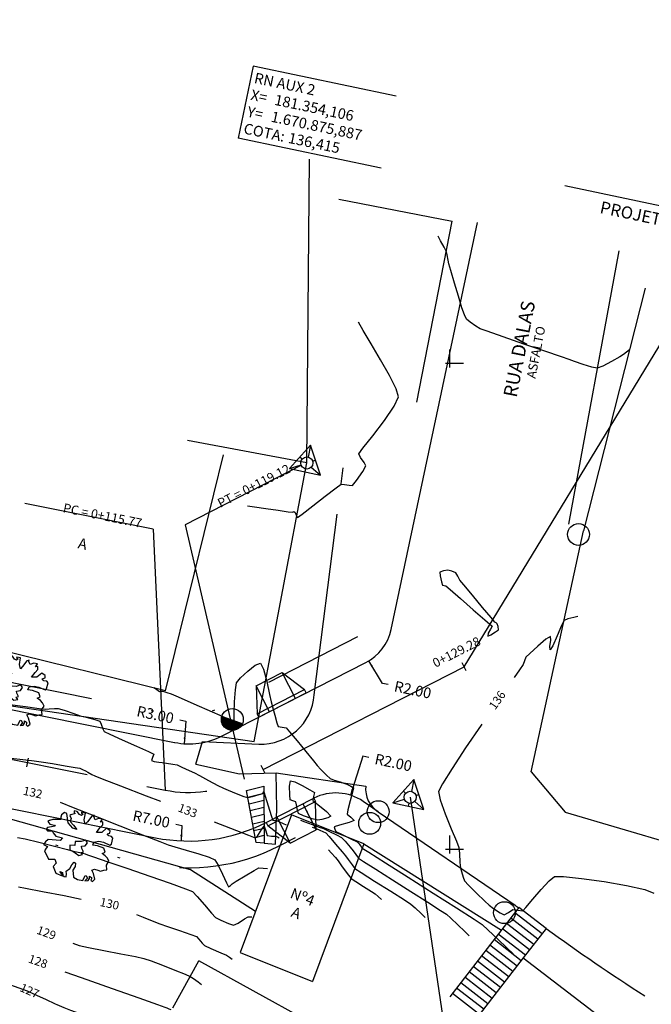
# Model space of a CAD drawing. Extents: x 181200 to 181401, y 1670778 to 1671126.
# Drawn here: x 181342 to 181368, y 1670854 to 1670894 of the extents above; entities that cross this region are included whole.
import ezdxf
from ezdxf.enums import TextEntityAlignment as Align

# ---------------------------------------------------------------- set-up
doc = ezdxf.new("R2010")
doc.units = 0
doc.header["$LTSCALE"] = 10
doc.header["$MEASUREMENT"] = 0
doc.header["$PDMODE"] = 35
doc.header["$PDSIZE"] = 0.5
for name, pattern in [('CENTER', [2, 1.25, -0.25, 0.25, -0.25]), ('CENTER2', [1.125, 0.75, -0.125, 0.125, -0.125]), ('DIVIDE', [1.25, 0.5, -0.25, 0, -0.25, 0, -0.25])]:
    doc.linetypes.add(name, pattern=pattern)
doc.layers.get('0').update_dxf_attribs({"linetype": 'CONTINUOUS'})
doc.layers.get('DEFPOINTS').update_dxf_attribs({"linetype": 'CONTINUOUS'})
for name, color, linetype in [('A_ALINHAMENTO', 4, 'DIVIDE'), ('A_COTAS', 2, 'CONTINUOUS'), ('A_EIXO', 5, 'CENTER'), ('A_MEIOFIO', 6, 'CONTINUOUS'), ('A_TEXTOS', 3, 'CONTINUOUS'), ('BA', 9, 'CENTER2'), ('C_CASA_ALV', 3, 'CONTINUOUS'), ('C_CERCA', 1, 'CERCA'), ('C_ESCADA', 1, 'CONTINUOUS'), ('C_MEIOFIO', 2, 'CONTINUOUS'), ('C_MURO', 1, 'TRACKS'), ('C_TEXTOS', 1, 'CONTINUOUS'), ('C_VEGET_G', 82, 'CONTINUOUS'), ('C_VEGET_T', 35, 'CONTINUOUS'), ('CEM', 3, 'CERCA_MADEI'), ('CONT-MJR', 44, 'CONTINUOUS'), ('CONT-MNR', 96, 'CONTINUOUS'), ('G_TEXTO', 3, 'CONTINUOUS'), ('M_IDENTIFICADOR', 1, 'CENTER'), ('M_QUADR', 9, 'CONTINUOUS'), ('M_REF_PLANI', 1, 'CONTINUOUS'), ('M_TEXTO', 2, 'CONTINUOUS'), ('PFGC', 6, 'CONTINUOUS'), ('POSTES', 8, 'CONTINUOUS'), ('RAMPA_PASSEIO', 2, 'CONTINUOUS'), ('STALBL', 2, 'CONTINUOUS'), ('STAPTS', 2, 'CONTINUOUS')]:
    doc.layers.add(name, color=color, linetype=linetype)
doc.styles.add('2MM', font='simplex.shx', dxfattribs={"height": 0.4})
doc.styles.add('3MM', font='simplex.shx', dxfattribs={"height": 0.75})
doc.styles.add('ROMANS', font='ROMANS.shx')
doc.linetypes.add('CERCA', pattern='A,0.5,-1e-05,["X",STANDARD,S=0.1,R=0,X=-0.05,Y=-0.05],0', length=0.50001)
doc.linetypes.add('CERCA_MADEI', pattern='A,0.5,-1e-05,["|",STANDARD,S=0.1,R=0,X=-0.05,Y=-0.05],0', length=0.50001)
doc.linetypes.add('TRACKS', pattern='A,0.15,[130,ltypeshp.shx,S=0.25,R=0,X=0,Y=0],0.15', length=0.3)
doc.dimstyles.new('POL_0500', dxfattribs={"dimscale": 0.25, "dimtxt": 1.75, "dimasz": 1, "dimexe": 0.5, "dimexo": 0.5, "dimtad": 0, "dimtih": 1, "dimtoh": 1, "dimzin": 1, "dimtxsty": 'ROMANS', "dimcen": 0, "dimazin": 3, "dimtfac": 1, "dimtdec": 4, "dimtofl": 0, "dimtmove": 0, "dimatfit": 3, "dimtolj": 1, "dimtzin": 0})

# ---------------------------------------------------------------- blocks, each defined once
blk = doc.blocks.new('ARV_1')
at = {"layer": 'C_VEGET_G', "linetype": 'CONTINUOUS'}
blk.add_lwpolyline([(-0.826, 0.111), (-1.319, 0.049), (-1.408, -0.069), (-1.471, -0.198), (-1.288, -0.243), (-1.324, -0.322), (-1.377, -0.451), (-1.146, -0.743), (-1.104, -0.738), (-0.879, -0.693), (-0.8, -0.85), (-0.894, -1.007), (-0.721, -1.243), (-0.448, -1.305), (-0.464, -1.255), (-0.574, -1.148), (-0.464, -1.165), (-0.422, -1.277), (-0.359, -1.316), (-0.275, -1.305), (-0.296, -1.182), (-0.333, -1.08), (-0.202, -0.94), (-0.149, -0.777), (-0.076, -0.653), (-0.024, -0.687), (-0.003, -0.816), (-0.066, -0.985), (0.024, -1.26), (0.192, -1.316), (0.422, -1.316), (0.47, -1.097), (0.517, -1.097), (0.59, -1.187), (0.512, -1.316), (0.637, -1.271), (0.674, -1.176), (0.648, -1.08), (0.742, -1.125), (0.753, -1.176), (0.748, -1.232), (0.816, -1.277), (0.9, -1.165), (0.79, -0.945), (0.695, -0.822), (0.795, -0.76), (0.936, -0.777), (1.057, -0.794), (1.183, -0.721), (1.304, -0.676), (1.241, -0.501), (1.314, -0.322), (1.225, -0.203), (1.12, -0.136), (0.968, -0.069), (1.078, 0.016), (0.994, 0.167), (0.721, 0.207), (0.522, 0.19), (0.548, 0.319), (0.742, 0.398), (0.936, 0.398), (1.214, 0.336), (1.272, 0.387), (1.277, 0.639), (1.209, 0.701), (1.089, 0.696), (1.005, 0.763), (1.115, 0.825), (1.104, 0.915), (0.942, 0.988), (0.779, 0.774), (0.564, 0.729), (0.669, 0.954), (0.753, 1.095), (0.732, 1.218), (0.637, 1.185), (0.69, 1.325), (0.532, 1.32), (0.407, 1.23), (0.328, 1.348), (0.323, 1.404), (0.239, 1.353), (0.113, 1.089), (0.045, 0.977), (-0.029, 1.14), (-0.045, 1.421), (-0.202, 1.421), (-0.202, 1.387), (-0.128, 1.359), (-0.181, 1.286), (-0.27, 1.32), (-0.386, 1.421), (-0.522, 1.421), (-0.501, 1.348), (-0.454, 1.32), (-0.611, 1.235), (-0.653, 1.196), (-0.569, 1.078), (-0.585, 0.949), (-0.422, 0.836), (-0.254, 0.69), (-0.422, 0.713), (-0.658, 0.881), (-0.789, 1.247), (-0.889, 1.263), (-0.989, 1.151), (-0.994, 1.05), (-0.978, 0.96), (-1.094, 0.926), (-1.304, 0.881), (-1.424, 0.819), (-1.492, 0.769), (-1.387, 0.673), (-1.183, 0.668), (-1.146, 0.639), (-1.288, 0.583), (-1.445, 0.527), (-1.482, 0.437), (-1.419, 0.387), (-1.235, 0.426), (-1.172, 0.353), (-1.041, 0.235), (-0.758, 0.229)], close=True, dxfattribs=at)
at = {"layer": 'C_VEGET_T', "linetype": 'CONTINUOUS'}
blk.add_lwpolyline([(-0.212, -0.226), (-0.118, -0.265), (0.05, -0.338), (0.197, -0.277), (0.118, -0.203), (0.207, -0.153), (0.108, -0.035), (0.081, 0.049), (0.228, 0.1), (0.291, 0.241), (0.202, 0.33), (0.029, 0.235), (-0.123, 0.207), (-0.212, 0.184), (-0.191, 0.021), (-0.401, -0.007), (-0.359, -0.187)], close=True, dxfattribs=at)
blk = doc.blocks.new('STA_TIC')
blk.add_line((0, -0.04165), (0, 0.04165))
blk = doc.blocks.new('LBL_TIC')
blk.add_line((0, -0.04165), (0, 0.04165))
blk = doc.blocks.new('PC')
blk.add_lwpolyline([(0, -0.00045, 0.0009, 0.0009, 1), (0, 0.00045, 0.0009, 0.0009, 1)], format="xyseb")
blk.add_circle((0, 0), 0.0009)
blk = doc.blocks.new('QUADRICULA')
at = {"layer": 'M_QUADR'}
for p, q in [((0, -0.75), (0, 2.25)), ((-0.75, 0), (2.25, 0))]:
    blk.add_line(p, q, dxfattribs=at)
blk = doc.blocks.new('*D52')
at = {"color": 0, "linetype": 'BYBLOCK'}
for p, q in [((181356.417, 1670863.822), (181355.906, 1670862.214)), ((181356.662, 1670863.771), (181356.417, 1670863.822))]:
    blk.add_line(p, q, dxfattribs=at)
blk.add_solid([(181355.942, 1670862.465), (181356.022, 1670862.44), (181355.906, 1670862.214)], dxfattribs=at)
at = {"layer": 'DEFPOINTS', "color": 0, "linetype": 'BYBLOCK'}
for p in [(181355.906, 1670862.214), (181355.301, 1670860.308)]:
    blk.add_point(p, dxfattribs=at)
at = {"color": 0, "linetype": 'BYBLOCK', "insert": (181357.671, 1670863.56), "char_height": 0.4375, "attachment_point": 5, "rotation": 348.1648, "style": 'ROMANS'}
blk.add_mtext('\\A1;R2.00', dxfattribs=at)
blk = doc.blocks.new('*D54')
at = {"color": 0, "linetype": 'BYBLOCK'}
for p, q in [((181348.718, 1670861.02), (181348.962, 1670860.969)), ((181348.962, 1670860.969), (181348.933, 1670860.336))]:
    blk.add_line(p, q, dxfattribs=at)
blk.add_solid([(181348.986, 1670860.584), (181348.903, 1670860.588), (181348.933, 1670860.336)], dxfattribs=at)
at = {"layer": 'DEFPOINTS', "color": 0, "linetype": 'BYBLOCK'}
for p in [(181349.259, 1670867.328), (181348.933, 1670860.336)]:
    blk.add_point(p, dxfattribs=at)
at = {"color": 0, "linetype": 'BYBLOCK', "insert": (181347.708, 1670861.231), "char_height": 0.4375, "attachment_point": 5, "rotation": 348.1648, "style": 'ROMANS'}
blk.add_mtext('\\A1;R7.00', dxfattribs=at)
blk = doc.blocks.new('*D55')
at = {"color": 0, "linetype": 'BYBLOCK'}
for p, q in [((181348.881, 1670865.317), (181349.126, 1670865.265)), ((181349.126, 1670865.265), (181349.066, 1670864.335))]:
    blk.add_line(p, q, dxfattribs=at)
blk.add_solid([(181349.124, 1670864.581), (181349.041, 1670864.587), (181349.066, 1670864.335)], dxfattribs=at)
at = {"layer": 'DEFPOINTS', "color": 0, "linetype": 'BYBLOCK'}
for p in [(181349.259, 1670867.328), (181349.066, 1670864.335)]:
    blk.add_point(p, dxfattribs=at)
at = {"color": 0, "linetype": 'BYBLOCK', "insert": (181347.872, 1670865.528), "char_height": 0.4375, "attachment_point": 5, "rotation": 348.1648, "style": 'ROMANS'}
blk.add_mtext('\\A1;R3.00', dxfattribs=at)
blk = doc.blocks.new('*D57')
at = {"color": 0, "linetype": 'BYBLOCK'}
for p, q in [((181357.217, 1670866.816), (181356.657, 1670867.742)), ((181357.462, 1670866.765), (181357.217, 1670866.816))]:
    blk.add_line(p, q, dxfattribs=at)
blk.add_solid([(181356.822, 1670867.55), (181356.751, 1670867.507), (181356.657, 1670867.742)], dxfattribs=at)
at = {"layer": 'DEFPOINTS', "color": 0, "linetype": 'BYBLOCK'}
for p in [(181355.623, 1670869.454), (181356.657, 1670867.742)]:
    blk.add_point(p, dxfattribs=at)
at = {"color": 0, "linetype": 'BYBLOCK', "insert": (181358.471, 1670866.553), "char_height": 0.4375, "attachment_point": 5, "rotation": 348.1648, "style": 'ROMANS'}
blk.add_mtext('\\A1;R2.00', dxfattribs=at)
blk = doc.blocks.new('B_RAMPA')
at = {"layer": 'RAMPA_PASSEIO'}
for p, q in [((1.17, 0.566), (0.1, 0.112)), ((0.374, -0.332), (1.17, 0.566)), ((1.17, 0.566), (2.068, -0.23)), ((0, 0), (0.1, 0.112)), ((0, 0), (1.646, -1.459)), ((0.1, 0.112), (1.746, -1.347)), ((1.272, -1.128), (2.068, -0.23)), ((2.068, -0.23), (1.746, -1.347)), ((1.646, -1.459), (1.746, -1.347))]:
    blk.add_line(p, q, dxfattribs=at)

msp = doc.modelspace()

# ---------------------------------------------------------------- linework, layer by layer
at = {"layer": 'A_ALINHAMENTO', "flags": 128}
for points in [[(181242.922, 1670894.129), (181249.215, 1670891.185, 0.026351), (181258.675, 1670887.353), (181268.988, 1670883.795, 0.029496), (181279.987, 1670880.713), (181288.926, 1670878.768, -0.02261), (181297.934, 1670876.377), (181319.051, 1670869.736, 0.05947), (181324.153, 1670868.777), (181334.034, 1670868.113, -0.032766), (181338.978, 1670867.454), (181348.885, 1670865.465, 0.169092), (181350.123, 1670865.636), (181356.212, 1670868.744)], [(181238.265, 1670885.433), (181245.041, 1670882.263, 0.006817), (181247.694, 1670881.066, 0.07884), (181249.545, 1670880.587), (181261.968, 1670879.396, -0.059218), (181264.021, 1670878.95), (181266.966, 1670877.934, 0.029496), (181278.669, 1670874.655), (181287.608, 1670872.71, -0.02261), (181296.074, 1670870.462), (181317.192, 1670863.822, 0.05947), (181323.738, 1670862.591), (181333.618, 1670861.927, -0.032766), (181337.758, 1670861.375), (181347.665, 1670859.387, 0.169092), (181352.941, 1670860.114), (181354.892, 1670861.109)]]:
    msp.add_lwpolyline(points, format="xyb", dxfattribs=at)
at = {"layer": 'A_EIXO', "flags": 128}
msp.add_lwpolyline([(181237.333, 1670893.321), (181247.902, 1670888.377, 0.026351), (181257.664, 1670884.422), (181267.977, 1670880.865, 0.029496), (181279.328, 1670877.684), (181288.267, 1670875.739, -0.02261), (181297.004, 1670873.42), (181318.121, 1670866.779, 0.05947), (181323.945, 1670865.684), (181333.826, 1670865.02, -0.032766), (181338.368, 1670864.415), (181348.275, 1670862.426, 0.169092), (181351.532, 1670862.875), (181360.582, 1670867.494)], format="xyb", dxfattribs=at)
at = {"layer": 'A_MEIOFIO'}
for p, q in [((181357.579, 1670869.038), (181359.551, 1670878.328)), ((181350.623, 1670864.656), (181356.532, 1670867.672)), ((181338.762, 1670866.375), (181348.668, 1670864.387)), ((181337.974, 1670862.454), (181347.881, 1670860.465)), ((181352.441, 1670861.094), (181354.392, 1670862.089)), ((181357.048, 1670861.536), (181356.429, 1670861.959))]:
    msp.add_line(p, q, dxfattribs=at)
for centre, radius, start, end in [((181355.623, 1670869.454), 2, 297.0404, 348.0134), ((181349.259, 1670867.328), 3, 258.6506, 297.0404), ((181355.301, 1670860.308), 2, 55.6602, 117.0404), ((181349.259, 1670867.328), 7, 258.6506, 297.0404)]:
    msp.add_arc(centre, radius, start, end, dxfattribs=at)
at = {"layer": 'A_TEXTOS'}
for p in [(181364.732, 1670887.301), (181360.582, 1670867.494)]:
    msp.add_line(p, (181371.735, 1670885.833), dxfattribs=at)
at = {"layer": 'BA'}
for p, q in [((181354.415, 1670866.347), (181355.605, 1670875.683)), ((181349.54, 1670863.486), (181349.812, 1670864.42)), ((181349.812, 1670864.42), (181352.127, 1670864.32)), ((181349.54, 1670863.486), (181351.337, 1670863.1)), ((181352.847, 1670863.138), (181356.538, 1670862.587))]:
    msp.add_line(p, q, dxfattribs=at)
msp.add_arc((181352.233, 1670866.506), 2.188, 267.2325, 355.8489, dxfattribs=at)
at = {"layer": 'C_CASA_ALV'}
for p, q in [((181348.296, 1670866.515), (181350.681, 1670876.227)), ((181348.296, 1670866.515), (181339.059, 1670868.784)), ((181353.484, 1670861.401), (181351.368, 1670855.736)), ((181356.458, 1670860.217), (181353.484, 1670861.401)), ((181356.458, 1670860.217), (181354.343, 1670854.552)), ((181351.368, 1670855.736), (181354.343, 1670854.552)), ((181363.02, 1670855.517), (181361.112, 1670853.049)), ((181363.02, 1670855.517), (181367.057, 1670852.429)), ((181348.588, 1670853.459), (181349.658, 1670855.4)), ((181354.142, 1670852.926), (181349.658, 1670855.4))]:
    msp.add_line(p, q, dxfattribs=at)
at = {"layer": 'C_CERCA'}
for p, q in [((181349.315, 1670859.15), (181339.832, 1670861.813)), ((181352.001, 1670857.432), (181349.315, 1670859.15))]:
    msp.add_line(p, q, dxfattribs=at)
at = {"layer": 'C_ESCADA'}
for p, q in [((181351.629, 1670862.411), (181352.336, 1670862.585)), ((181352.024, 1670860.265), (181351.629, 1670862.411)), ((181352.336, 1670862.585), (181352.355, 1670860.239)), ((181351.68, 1670862.135), (181352.338, 1670862.297)), ((181351.731, 1670861.86), (181352.34, 1670862.01)), ((181351.781, 1670861.584), (181352.343, 1670861.722)), ((181351.832, 1670861.308), (181352.345, 1670861.434)), ((181351.883, 1670861.032), (181352.348, 1670861.146)), ((181351.934, 1670860.756), (181352.35, 1670860.859)), ((181351.984, 1670860.48), (181352.352, 1670860.571)), ((181352.355, 1670860.239), (181352.024, 1670860.265)), ((181362.842, 1670857.6), (181359.993, 1670853.914)), ((181363.962, 1670856.735), (181362.842, 1670857.6)), ((181363.619, 1670856.292), (181362.5, 1670857.157)), ((181363.79, 1670856.513), (181362.671, 1670857.379)), ((181363.277, 1670855.849), (181362.157, 1670856.714)), ((181363.448, 1670856.07), (181362.328, 1670856.936)), ((181363.962, 1670856.735), (181363.02, 1670855.517)), ((181363.105, 1670855.627), (181361.986, 1670856.493)), ((181362.763, 1670855.184), (181361.643, 1670856.05)), ((181362.934, 1670855.406), (181361.815, 1670856.271)), ((181362.42, 1670854.741), (181361.301, 1670855.607)), ((181362.592, 1670854.963), (181361.472, 1670855.828)), ((181362.078, 1670854.298), (181360.958, 1670855.164)), ((181362.249, 1670854.52), (181361.13, 1670855.385)), ((181361.735, 1670853.855), (181360.616, 1670854.721)), ((181361.907, 1670854.077), (181360.787, 1670854.942)), ((181361.393, 1670853.412), (181360.273, 1670854.277)), ((181361.564, 1670853.634), (181360.445, 1670854.499)), ((181361.222, 1670853.191), (181360.102, 1670854.056))]:
    msp.add_line(p, q, dxfattribs=at)
at = {"layer": 'C_MEIOFIO'}
for p, q in [((181359.551, 1670878.328), (181361.134, 1670885.784)), ((181366.954, 1670884.611), (181364.881, 1670873.375)), ((181357.048, 1670861.536), (181362.682, 1670857.687))]:
    msp.add_line(p, q, dxfattribs=at)
for centre, radius, start, end in [((181357.614, 1670862.461), 1.084, 173.3114, 238.528), ((181412.676, 1670923.535), 82.676, 232.7924, 232.91724), ((181412.676, 1670923.535), 82.676, 233.89801, 237.30518)]:
    msp.add_arc(centre, radius, start, end, dxfattribs=at)
at = {"layer": 'C_MURO', "ltscale": 0.25}
for p, q in [((181355.429, 1670886.739), (181360.085, 1670885.836)), ((181358.643, 1670878.396), (181360.085, 1670885.836)), ((181368.038, 1670883.078), (181365.503, 1670873.097)), ((181354.106, 1670875.887), (181349.193, 1670876.817)), ((181351.938, 1670864.43), (181354.106, 1670875.887)), ((181363.337, 1670863.172), (181365.503, 1670873.097)), ((181340.844, 1670866.059), (181351.938, 1670864.43)), ((181363.337, 1670863.172), (181364.737, 1670861.524)), ((181351.337, 1670863.1), (181352.847, 1670863.138)), ((181352.877, 1670861.661), (181352.847, 1670863.138)), ((181352.819, 1670860.201), (181352.877, 1670861.661)), ((181364.737, 1670861.524), (181371.085, 1670859.646)), ((181352.355, 1670860.239), (181352.819, 1670860.201))]:
    msp.add_line(p, q, dxfattribs=at)
at = {"layer": 'CEM'}
msp.add_line((181356.458, 1670860.217), (181362.119, 1670856.665), dxfattribs=at)
at = {"layer": 'CONT-MJR'}
for points, elevation in [([(181367.393, 1670880.541), (181367.272, 1670880.442), (181367.149, 1670880.346), (181366.987, 1670880.25), (181366.653, 1670880.06), (181366.295, 1670879.873), (181366.063, 1670879.782), (181365.836, 1670879.826), (181365.483, 1670879.94), (181365.131, 1670880.067), (181364.909, 1670880.147), (181364.589, 1670880.255), (181363.908, 1670880.488), (181363.048, 1670880.782), (181362.194, 1670881.075), (181361.531, 1670881.305), (181361.241, 1670881.409), (181361.072, 1670881.512), (181360.833, 1670881.675), (181360.681, 1670881.799), (181360.598, 1670881.984), (181360.496, 1670882.27), (181360.43, 1670882.467), (181360.347, 1670882.748), (181360.191, 1670883.283), (181360.037, 1670883.813), (181359.961, 1670884.082), (181359.928, 1670884.231), (181359.882, 1670884.45), (181359.845, 1670884.598), (181359.758, 1670884.769), (181359.612, 1670885.034), (181359.511, 1670885.216)], 135), ([(181347.815, 1670866.647), (181347.937, 1670866.562), (181348.049, 1670866.489), (181348.116, 1670866.492), (181348.184, 1670866.497), (181348.344, 1670866.446), (181348.525, 1670866.384), (181348.81, 1670866.259), (181349.452, 1670865.977), (181350.21, 1670865.644), (181350.845, 1670865.368), (181351.115, 1670865.255), (181351.122, 1670865.316), (181351.119, 1670865.384), (181351.123, 1670865.597), (181351.138, 1670866.062), (181351.167, 1670866.552), (181351.215, 1670866.842), (181351.378, 1670867.04), (181351.675, 1670867.324), (181351.987, 1670867.571), (181352.198, 1670867.655), (181352.33, 1670867.404), (181352.464, 1670866.891), (181352.576, 1670866.361), (181352.638, 1670866.062), (181352.696, 1670865.848), (181352.787, 1670865.51), (181352.878, 1670865.191), (181352.933, 1670865.038), (181353.094, 1670865.01), (181353.259, 1670864.987), (181353.4, 1670864.825), (181353.706, 1670864.456), (181354.07, 1670864.013), (181354.383, 1670863.631), (181354.538, 1670863.443), (181354.69, 1670863.277), (181354.915, 1670863.04), (181355.067, 1670862.896), (181355.233, 1670862.834), (181355.481, 1670862.759), (181355.637, 1670862.711), (181355.756, 1670862.664), (181355.926, 1670862.591), (181356.026, 1670862.524), (181355.993, 1670862.338), (181355.899, 1670861.977), (181355.803, 1670861.616), (181355.765, 1670861.432), (181355.924, 1670861.306), (181356.063, 1670861.178), (181355.846, 1670861.093), (181355.453, 1670860.985), (181355.235, 1670860.919), (181355.256, 1670860.819), (181355.299, 1670860.723), (181355.53, 1670860.607), (181355.944, 1670860.41), (181356.178, 1670860.296), (181356.257, 1670860.21), (181356.324, 1670860.128), (181356.358, 1670860.081), (181356.392, 1670860.036), (181356.659, 1670859.866), (181357.343, 1670859.434), (181358.281, 1670858.84), (181359.31, 1670858.187), (181360.269, 1670857.577), (181360.995, 1670857.112), (181361.326, 1670856.893), (181361.579, 1670856.667), (181361.969, 1670856.297), (181362.356, 1670855.925), (181362.601, 1670855.689)], 135), ([(181342.241, 1670858.449), (181342.534, 1670858.392), (181343.223, 1670858.257), (181344.118, 1670858.081), (181344.82, 1670857.942)], 130), ([(181347.102, 1670857.303), (181347.374, 1670857.195), (181347.808, 1670857.022), (181348.058, 1670856.924), (181348.37, 1670856.816), (181348.867, 1670856.647), (181349.336, 1670856.485), (181349.567, 1670856.398), (181349.666, 1670856.293), (181349.803, 1670856.131), (181349.901, 1670856.025), (181350.153, 1670855.908), (181350.571, 1670855.729), (181350.808, 1670855.626), (181350.924, 1670855.547), (181351.038, 1670855.465)], 130)]:
    msp.add_lwpolyline(points, dxfattribs=dict(at, elevation=elevation))
at = {"layer": 'CONT-MNR'}
for points, elevation in [([(181351.661, 1670874.125), (181351.948, 1670874.084), (181352.418, 1670874.016), (181352.93, 1670873.942), (181353.343, 1670873.883), (181353.515, 1670873.859), (181353.573, 1670873.885), (181353.629, 1670873.846), (181353.667, 1670873.746), (181353.722, 1670873.645), (181353.914, 1670873.784), (181354.35, 1670874.121), (181354.869, 1670874.526), (181355.313, 1670874.869), (181355.52, 1670875.019), (181355.655, 1670875.006), (181355.854, 1670874.97), (181355.987, 1670874.964), (181356.156, 1670875.167), (181356.411, 1670875.532), (181356.544, 1670875.769), (181356.468, 1670875.912), (181356.324, 1670876.113), (181356.247, 1670876.257), (181356.417, 1670876.495), (181356.819, 1670877.009), (181357.3, 1670877.641), (181357.707, 1670878.229), (181357.886, 1670878.613), (181357.786, 1670878.944), (181357.515, 1670879.486), (181357.148, 1670880.134), (181356.762, 1670880.785), (181356.43, 1670881.333), (181356.229, 1670881.675)], 136), ([(181365.269, 1670869.57), (181365.101, 1670869.529), (181364.856, 1670869.467), (181364.697, 1670869.406), (181364.594, 1670869.193), (181364.419, 1670868.774), (181364.242, 1670868.368), (181364.132, 1670868.192), (181364.116, 1670868.336), (181364.147, 1670868.591), (181364.134, 1670868.745), (181363.953, 1670868.631), (181363.616, 1670868.348), (181363.288, 1670868.052), (181363.13, 1670867.901), (181363.073, 1670867.748), (181363.02, 1670867.593), (181362.866, 1670867.371), (181362.65, 1670867.061)], 136), ([(181341.879, 1670865.948), (181342.531, 1670865.862), (181343.087, 1670865.79), (181343.346, 1670865.759), (181343.497, 1670865.768), (181343.718, 1670865.785), (181343.869, 1670865.789), (181344.113, 1670865.714), (181344.514, 1670865.578), (181344.783, 1670865.487), (181345.028, 1670865.422), (181345.379, 1670865.327), (181345.584, 1670865.257), (181345.643, 1670865.138), (181345.712, 1670864.953), (181345.769, 1670864.832), (181345.997, 1670864.722), (181346.502, 1670864.496), (181347.097, 1670864.232), (181347.596, 1670864.008), (181347.809, 1670863.903), (181347.762, 1670863.77), (181347.718, 1670863.64), (181347.828, 1670863.607), (181348.023, 1670863.578), (181348.159, 1670863.561), (181348.326, 1670863.535), (181348.59, 1670863.494), (181348.77, 1670863.46), (181348.968, 1670863.375), (181349.271, 1670863.234), (181349.479, 1670863.135), (181349.687, 1670863.025), (181350.064, 1670862.824), (181350.447, 1670862.62), (181350.676, 1670862.503), (181350.877, 1670862.417), (181351.197, 1670862.288), (181351.509, 1670862.168), (181351.684, 1670862.114), (181351.878, 1670862.156), (181352.152, 1670862.24), (181352.296, 1670862.289), (181352.338, 1670862.353), (181352.397, 1670862.172), (181352.519, 1670861.776), (181352.642, 1670861.377), (181352.704, 1670861.19), (181352.78, 1670861.181), (181352.858, 1670861.178), (181352.96, 1670861.135), (181353.138, 1670861.056), (181353.262, 1670861)], 134), ([(181361.319, 1670865.144), (181361.283, 1670865.091), (181360.647, 1670864.158), (181360.089, 1670863.321), (181359.691, 1670862.69), (181359.53, 1670862.374), (181359.6, 1670862.02), (181359.802, 1670861.453), (181360.052, 1670860.832), (181360.269, 1670860.317), (181360.369, 1670860.066), (181360.391, 1670859.816), (181360.412, 1670859.452), (181360.428, 1670859.227), (181360.47, 1670859.071), (181360.541, 1670858.845), (181360.599, 1670858.695), (181360.765, 1670858.519), (181361.097, 1670858.189), (181361.435, 1670857.86), (181361.621, 1670857.685), (181361.799, 1670857.556), (181362.061, 1670857.378), (181362.226, 1670857.289), (181362.405, 1670857.394), (181362.583, 1670857.508), (181362.791, 1670857.478), (181362.997, 1670857.453), (181363.13, 1670857.599), (181363.411, 1670857.935), (181363.756, 1670858.339), (181364.082, 1670858.689), (181364.307, 1670858.867), (181364.675, 1670858.864), (181365.416, 1670858.787), (181366.342, 1670858.658), (181367.271, 1670858.5), (181368.016, 1670858.336), (181368.394, 1670858.187)], 136), ([(181341.93, 1670863.735), (181342.538, 1670863.673), (181342.884, 1670863.635), (181343.172, 1670863.591), (181343.643, 1670863.514), (181344.157, 1670863.429), (181344.576, 1670863.358), (181344.759, 1670863.325), (181344.876, 1670863.273), (181344.992, 1670863.218), (181345.095, 1670863.163), (181345.265, 1670863.072), (181345.384, 1670863.011), (181345.683, 1670862.894), (181346.438, 1670862.603), (181347.495, 1670862.194), (181348.088, 1670861.965)], 133), ([(181343.954, 1670861.924), (181344.49, 1670861.712), (181345.406, 1670861.35), (181346.406, 1670860.955), (181347.339, 1670860.586), (181348.053, 1670860.306), (181348.397, 1670860.173), (181348.681, 1670860.085), (181349.145, 1670859.95), (181349.658, 1670859.798), (181350.092, 1670859.659), (181350.317, 1670859.562), (181350.457, 1670859.342), (181350.642, 1670858.964), (181350.808, 1670858.605), (181350.891, 1670858.443), (181350.961, 1670858.5), (181351.029, 1670858.57), (181351.203, 1670858.677), (181351.57, 1670858.898), (181351.943, 1670859.118), (181352.132, 1670859.222), (181352.312, 1670859.215), (181352.493, 1670859.197)], 132), ([(181353.846, 1670861.185), (181354.033, 1670861.117), (181354.328, 1670861.011), (181354.619, 1670860.905), (181354.792, 1670860.839), (181355.012, 1670860.74), (181355.33, 1670860.59), (181355.534, 1670860.48), (181355.686, 1670860.317), (181355.894, 1670860.071), (181356.016, 1670859.922), (181356.126, 1670859.769), (181356.24, 1670859.62), (181356.445, 1670859.487), (181356.95, 1670859.167), (181357.637, 1670858.732), (181358.389, 1670858.256), (181359.088, 1670857.812), (181359.617, 1670857.474), (181359.858, 1670857.315), (181360.043, 1670857.15), (181360.329, 1670856.879), (181360.613, 1670856.606), (181360.792, 1670856.433)], 134), ([(181350.296, 1670861.114), (181350.96, 1670860.858), (181351.703, 1670860.572), (181351.987, 1670860.463), (181352.053, 1670860.482), (181352.121, 1670860.604), (181352.25, 1670860.823), (181352.349, 1670860.937), (181352.416, 1670860.754), (181352.47, 1670860.553), (181352.658, 1670860.53), (181352.832, 1670860.525), (181352.899, 1670860.497), (181352.966, 1670860.466)], 133), ([(181354.328, 1670860.897), (181354.489, 1670860.839), (181354.643, 1670860.782), (181354.768, 1670860.725), (181354.89, 1670860.663), (181355.022, 1670860.515), (181355.289, 1670860.206), (181355.561, 1670859.889), (181355.707, 1670859.716), (181355.816, 1670859.567), (181355.974, 1670859.348), (181356.089, 1670859.204), (181356.344, 1670859.036), (181356.901, 1670858.682), (181357.56, 1670858.266), (181358.123, 1670857.911), (181358.39, 1670857.738), (181358.564, 1670857.579), (181358.814, 1670857.341), (181358.984, 1670857.177)], 133), ([(181342.197, 1670860.48), (181342.515, 1670860.416), (181343.083, 1670860.276), (181343.722, 1670860.113), (181344.251, 1670859.975), (181344.488, 1670859.913), (181344.698, 1670859.872), (181344.888, 1670859.833), (181344.986, 1670859.796), (181345.084, 1670859.757), (181345.322, 1670859.676), (181345.923, 1670859.473), (181346.743, 1670859.194), (181347.641, 1670858.886), (181348.477, 1670858.595), (181349.11, 1670858.368), (181349.398, 1670858.252), (181349.601, 1670858.05), (181349.902, 1670857.704), (181350.189, 1670857.365), (181350.352, 1670857.187), (181350.562, 1670857.073), (181350.878, 1670856.929), (181351.092, 1670856.862), (181351.284, 1670856.955), (181351.549, 1670857.123), (181351.693, 1670857.216), (181351.769, 1670857.213), (181351.846, 1670857.206)], 131), ([(181354.999, 1670859.973), (181355.114, 1670859.84), (181355.284, 1670859.645), (181355.398, 1670859.511), (181355.541, 1670859.313), (181355.769, 1670858.997), (181355.937, 1670858.788), (181356.122, 1670858.659), (181356.448, 1670858.454), (181356.764, 1670858.259), (181356.921, 1670858.16), (181357.05, 1670858.042), (181357.176, 1670857.92)], 132), ([(181344.475, 1670856.12), (181344.735, 1670856.035), (181345.122, 1670855.95), (181345.75, 1670855.827), (181346.452, 1670855.693), (181347.059, 1670855.575), (181347.403, 1670855.5), (181347.695, 1670855.397), (181348.166, 1670855.217), (181348.682, 1670855.015), (181349.107, 1670854.844), (181349.306, 1670854.761), (181349.444, 1670854.669), (181349.641, 1670854.529), (181349.776, 1670854.432)], 129), ([(181344.149, 1670854.944), (181344.823, 1670854.707), (181346.089, 1670854.263), (181347.188, 1670853.876), (181347.963, 1670853.602), (181348.259, 1670853.497), (181348.342, 1670853.46), (181348.423, 1670853.43), (181348.512, 1670853.397)], 128), ([(181341.562, 1670854.529), (181341.713, 1670854.477), (181342.255, 1670854.287), (181342.59, 1670854.164), (181342.886, 1670854.034), (181343.351, 1670853.82), (181343.755, 1670853.635)], 127), ([(181343.755, 1670853.635), (181343.816, 1670853.607), (181344.111, 1670853.475), (181344.384, 1670853.372), (181344.915, 1670853.176), (181345.584, 1670852.931), (181346.271, 1670852.68), (181346.854, 1670852.467), (181347.213, 1670852.336)], 127)]:
    msp.add_lwpolyline(points, dxfattribs=dict(at, elevation=elevation))
for points, elevation in [([(181361.732, 1670869.175), (181361.665, 1670869.054), (181361.574, 1670868.877), (181361.553, 1670868.765), (181361.683, 1670868.808), (181361.882, 1670868.934), (181361.992, 1670869.023), (181361.979, 1670869.151), (181361.949, 1670869.267), (181361.898, 1670869.305), (181361.844, 1670869.341), (181361.693, 1670869.522), (181361.341, 1670869.944), (181360.922, 1670870.449), (181360.568, 1670870.878), (181360.41, 1670871.071), (181360.326, 1670871.226), (181360.236, 1670871.373), (181360.078, 1670871.433), (181359.912, 1670871.474), (181359.741, 1670871.449), (181359.585, 1670871.395), (181359.6, 1670871.243), (181359.654, 1670870.996), (181359.694, 1670870.86), (181359.763, 1670870.842), (181359.834, 1670870.828), (181360.014, 1670870.674), (181360.437, 1670870.306), (181360.96, 1670869.85), (181361.439, 1670869.431), (181361.732, 1670869.175)], 136), ([(181354.431, 1670862.327), (181354.383, 1670862.163), (181354.353, 1670862), (181354.557, 1670861.831), (181354.918, 1670861.549), (181355.103, 1670861.359), (181354.972, 1670861.282), (181354.73, 1670861.216), (181354.559, 1670861.189), (181354.328, 1670861.249), (181353.971, 1670861.369), (181353.761, 1670861.461), (181353.718, 1670861.601), (181353.68, 1670861.814), (181353.652, 1670861.937), (181353.539, 1670861.982), (181353.429, 1670862.029), (181353.404, 1670862.23), (181353.393, 1670862.586), (181353.439, 1670862.805), (181353.612, 1670862.762), (181353.918, 1670862.61), (181354.232, 1670862.436), (181354.431, 1670862.327)], 134), ([(181354.128, 1670861.553), (181354.143, 1670861.541), (181354.128, 1670861.553)], 133)]:
    msp.add_lwpolyline(points, close=True, dxfattribs=dict(at, elevation=elevation))
at = {"layer": 'M_IDENTIFICADOR'}
for p, q in [((181351.903, 1670892.217), (181351.282, 1670889.251)), ((181357.786, 1670890.985), (181351.903, 1670892.217)), ((181357.164, 1670888.018), (181351.282, 1670889.251)), ((181354.106, 1670875.887), (181354.223, 1670888.634)), ((181358.362, 1670862.129), (181360.241, 1670849.521))]:
    msp.add_line(p, q, dxfattribs=at)
at = {"layer": 'M_REF_PLANI'}
for p, q in [((181354.26, 1670876.621), (181353.393, 1670875.653)), ((181354.26, 1670876.621), (181354.157, 1670876.132)), ((181354.665, 1670875.387), (181354.26, 1670876.621)), ((181353.827, 1670876.137), (181353.92, 1670876.054)), ((181353.393, 1670875.653), (181353.869, 1670875.809)), ((181354.344, 1670875.965), (181354.462, 1670876.004)), ((181353.393, 1670875.653), (181354.665, 1670875.387)), ((181354.055, 1670875.643), (181354.029, 1670875.52)), ((181354.292, 1670875.72), (181354.665, 1670875.387)), ((181358.516, 1670862.863), (181357.649, 1670861.895)), ((181358.516, 1670862.863), (181358.413, 1670862.374)), ((181358.921, 1670861.629), (181358.516, 1670862.863)), ((181358.083, 1670862.379), (181358.176, 1670862.296)), ((181357.649, 1670861.895), (181358.125, 1670862.051)), ((181358.548, 1670861.962), (181358.921, 1670861.629)), ((181358.6, 1670862.207), (181358.718, 1670862.246)), ((181357.649, 1670861.895), (181358.921, 1670861.629)), ((181358.311, 1670861.884), (181358.285, 1670861.762))]:
    msp.add_line(p, q, dxfattribs=at)
for centre in [(181354.106, 1670875.887), (181358.362, 1670862.129)]:
    msp.add_circle(centre, 0.25, dxfattribs=at)
at = {"layer": 'POSTES'}
for centre in [(181365.294, 1670872.946), (181357.048, 1670861.536), (181356.694, 1670861.059), (181362.242, 1670857.381)]:
    msp.add_circle(centre, 0.45, dxfattribs=at)
at = {"layer": 'STAPTS'}
for p, q in [((181353.894, 1670875.791), (181349.107, 1670873.348)), ((181347.777, 1670873.165), (181342.507, 1670874.222)), ((181349.107, 1670873.348), (181351.532, 1670862.875)), ((181347.777, 1670873.165), (181348.275, 1670862.426))]:
    msp.add_line(p, q, dxfattribs=at)

# ---------------------------------------------------------------- block references
at = {"rotation": 348.1647563228437}
for p in [(181342.074, 1670866.47), (181344.744, 1670860.08)]:
    msp.add_blockref('ARV_1', p, dxfattribs=at)
at = {"layer": 'G_TEXTO', "rotation": 68.59549569040702}
msp.add_blockref('B_RAMPA', (181352.128, 1670865.425), dxfattribs=at)
at = {"layer": 'G_TEXTO', "xscale": -1, "rotation": 165.4853688636605}
msp.add_blockref('B_RAMPA', (181352.432, 1670861.089), dxfattribs=at)
at = {"layer": 'PFGC', "xscale": 0.25, "yscale": 0.25, "zscale": 0.25}
for p in [(181360, 1670880), (181360, 1670860)]:
    msp.add_blockref('QUADRICULA', p, dxfattribs=at)
at = {"layer": 'POSTES', "xscale": 500, "yscale": 500, "zscale": 500, "rotation": 250.4342066833662}
msp.add_blockref('PC', (181351.041, 1670865.33), dxfattribs=at)
at = {"layer": 'STALBL', "xscale": 4.501800720288116, "yscale": 4.501800720288116, "zscale": 4.501800720288116}
for name, p, rotation in [('LBL_TIC', (181360.582, 1670867.494), 27.04043228104699), ('STA_TIC', (181342.617, 1670863.562), 348.6505917583678), ('STA_TIC', (181352.315, 1670863.275), 27.04043228104699)]:
    msp.add_blockref(name, p, dxfattribs=dict(at, rotation=rotation))

# ---------------------------------------------------------------- texts
at = {"layer": 'A_TEXTOS', "style": 'ROMANS'}
msp.add_text('PROJETADO', height=0.5, rotation=348.1648, dxfattribs=at).set_placement((181368.068, 1670885.775), align=Align.CENTER)
at = {"layer": 'C_TEXTOS', "style": 'ROMANS'}
for s, height, p in [('RUA DALAS', 0.5625, (181363.13, 1670880.525)), ('ASFALTO', 0.375, (181363.726, 1670880.408))]:
    msp.add_text(s, height=height, rotation=78.9344, dxfattribs=at).set_placement(p, align=Align.CENTER)
for s, height, rotation, p in [('A', 0.438, 348.1648, (181344.87, 1670872.505)), ('Nº4', 0.4375, 338.295, (181353.913, 1670857.976)), ('A', 0.438, 338.295, (181353.651, 1670857.318))]:
    msp.add_text(s, height=height, rotation=rotation, dxfattribs=at).set_placement(p, align=Align.MIDDLE)
at = {"layer": 'CONT-MJR', "insert": (181345.979, 1670857.703, 130), "char_height": 0.35, "attachment_point": 5, "rotation": 347.462, "style": '2MM'}
msp.add_mtext('{130}', dxfattribs=at)
at = {"layer": 'CONT-MNR', "char_height": 0.35, "attachment_point": 5, "style": '2MM'}
for s, insert, rotation in [('{136}', (181361.983, 1670866.103, 136), 55.1594), ('{132}', (181342.82, 1670862.282, 132), 347.7929), ('{133}', (181349.192, 1670861.539, 133), 338.9096), ('{129}', (181343.376, 1670856.511, 129), 340.2068), ('{128}', (181343.031, 1670855.334, 128), 340.8131), ('{127}', (181342.678, 1670854.126, 127), 336.167)]:
    msp.add_mtext(s, dxfattribs=dict(at, insert=insert, rotation=rotation))
at = {"layer": 'M_TEXTO', "style": 'ROMANS'}
for s, p in [('RN AUX 2', (181351.913, 1670891.529)), ('X=', (181351.768, 1670890.836)), ('181.354,106', (181352.747, 1670890.63)), ('Y=', (181351.623, 1670890.142)), ('1.670.875,887', (181352.602, 1670889.937)), ('COTA:', (181351.478, 1670889.449)), ('136,415', (181353.313, 1670889.064))]:
    msp.add_text(s, height=0.4375, rotation=348.1648, dxfattribs=at).set_placement(p)
at = {"layer": 'STALBL', "style": '3MM'}
msp.add_text('0+129.28', height=0.375, rotation=27.0404, dxfattribs=at).set_placement((181360.354, 1670867.939), align=Align.CENTER)
at = {"layer": 'STAPTS', "style": '3MM'}
for s, rotation, p in [('PT = 0+119.12', 27.0404, (181353.47, 1670875.522)), ('PC = 0+115.77', 348.6506, (181347.278, 1670873.217))]:
    msp.add_text(s, height=0.375, rotation=rotation, dxfattribs=at).set_placement(p, align=Align.RIGHT)

# ---------------------------------------------------------------- dimensions: what is measured, and where the dimension line sits
at = {"layer": 'A_COTAS'}
for center, mpoint, picture, middle in [((181355.623, 1670869.454), (181356.657, 1670867.742), '*D57', (181358.471, 1670866.553)), ((181349.259, 1670867.328), (181348.933, 1670860.336), '*D54', (181347.708, 1670861.231)), ((181349.259, 1670867.328), (181349.066, 1670864.335), '*D55', (181347.872, 1670865.528)), ((181355.301, 1670860.308), (181355.906, 1670862.214), '*D52', (181357.671, 1670863.56))]:
    dim = msp.add_radius_dim(center=center, mpoint=mpoint, dimstyle='POL_0500', dxfattribs=at)
    dim.commit()
    dim.dimension.update_dxf_attribs({"geometry": picture, "text_midpoint": middle, "dimtype": 164})

doc.saveas('drawing.dxf')
